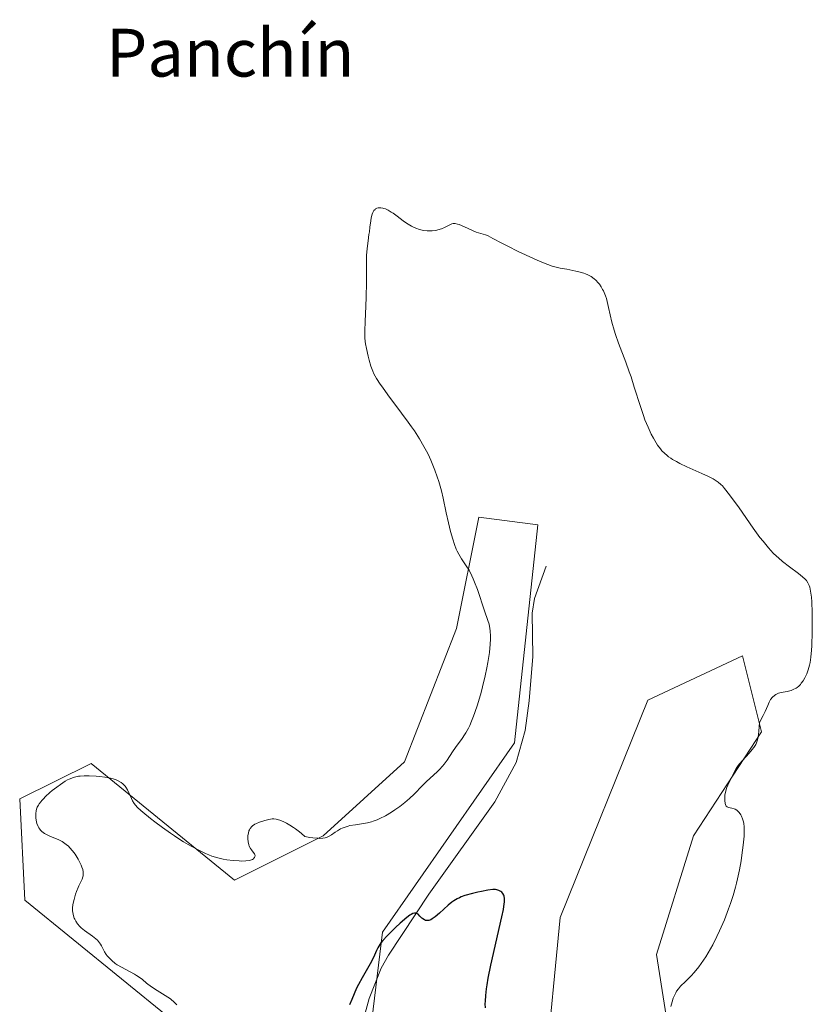
# Model space of a CAD drawing. Units: metres. Extents: x 629149 to 632651, y 4662532 to 4664909.
# Drawn here: x 631398 to 631531, y 4664118 to 4664283 of the extents above; entities that cross this region are included whole.
import ezdxf
from ezdxf.enums import TextEntityAlignment as Align

# ---------------------------------------------------------------- set-up
doc = ezdxf.new("R2010")
doc.units = ezdxf.units.M
doc.header["$MEASUREMENT"] = 0
for name, color, linetype, lineweight in [('Corriente natural lineal', 142, 'Continuous', 13), ('Cultivos herbáceos CxS', 92, 'Continuous', 0), ('Curva de nivel maestra', 30, 'Continuous', 30), ('Curva de nivel normal', 30, 'Continuous', 0), ('Matorral CxS', 135, 'Continuous', 0), ('Texto cartográfico', 7, 'Continuous', 0)]:
    doc.layers.add(name, color=color, linetype=linetype, lineweight=lineweight)
doc.styles.add('Style-Arial', font='txt')

# ---------------------------------------------------------------- blocks, each defined once
blk = doc.blocks.new('*U6')
at = {"layer": 'Cultivos herbáceos CxS', "color": 92, "linetype": 'Continuous', "lineweight": 0}
for points in [[(631512.3791, 4664079.7023, 429.8224), (631504.9479, 4664126.7975, 429.229), (631511.1409, 4664146.6263, 429.1277), (631522.5461, 4664164.0365, 429.7908), (631519.3713, 4664176.7429, 428.5855), (631503.4961, 4664169.3311, 427.2427), (631488.8447, 4664132.9939, 425.793), (631486.3665, 4664106.9683, 426.6188)], [(631454.1601, 4664089.6191, 424.991), (631459.1147, 4664130.5167, 425.7546), (631481.1913, 4664162.1817, 427.5865), (631485.1289, 4664198.6783, 427.7038), (631475.2195, 4664199.9179, 429.2799), (631471.5035, 4664181.3279, 431.2801), (631462.8321, 4664159.0203, 431.5022), (631449.2061, 4664146.6279, 430.1872), (631434.3409, 4664139.1921, 429.3202), (631410.3661, 4664158.7459, 430.7827), (631398.4181, 4664152.8263, 431.0921), (631399.2947, 4664135.8591, 431.3167), (631423.5189, 4664116.1171, 430.0943)]]:
    blk.add_polyline3d(points, dxfattribs=at)

msp = doc.modelspace()

# ---------------------------------------------------------------- linework, layer by layer
at = {"layer": 'Corriente natural lineal', "color": 142, "linetype": 'Continuous', "lineweight": 13}
msp.add_polyline3d([(631486.5001, 4664191.7501, 427.4798), (631484.5701, 4664186.3201, 427.4868), (631484.1701, 4664183.8601, 427.5433), (631484.2801, 4664176.6301, 427.703), (631483.6701, 4664169.1901, 427.6258), (631482.9701, 4664164.2501, 427.2742), (631481.4801, 4664158.9001, 426.9619), (631477.9001, 4664152.3001, 426.661), (631466.8601, 4664136.8601, 426.0259), (631460.1401, 4664126.6901, 425.1535), (631458.9201, 4664124.5101, 425.11), (631456.8801, 4664119.4301, 425.0442), (631456.2001, 4664117.0001, 425.0563)], dxfattribs=at)
at = {"layer": 'Cultivos herbáceos CxS', "color": 92, "linetype": 'Continuous', "lineweight": 0}
for points in [[(631454.1601, 4664089.6191, 424.991), (631459.1147, 4664130.5167, 425.7546), (631481.1913, 4664162.1817, 427.5865), (631485.1289, 4664198.6783, 427.7038), (631475.2195, 4664199.9179, 429.2799), (631471.5035, 4664181.3279, 431.2801), (631462.8321, 4664159.0203, 431.5022), (631449.2061, 4664146.6279, 430.1872), (631434.3409, 4664139.1921, 429.3202), (631410.3661, 4664158.7459, 430.7827), (631398.4181, 4664152.8263, 431.0921), (631399.2947, 4664135.8591, 431.3167), (631423.5189, 4664116.1171, 430.0943)], [(631512.3791, 4664079.7023, 429.8224), (631504.9479, 4664126.7975, 429.229), (631511.1409, 4664146.6263, 429.1277), (631522.5461, 4664164.0365, 429.7908), (631519.3713, 4664176.7429, 428.5855), (631503.4961, 4664169.3311, 427.2427), (631488.8447, 4664132.9939, 425.793), (631486.3665, 4664106.9683, 426.6188)]]:
    msp.add_polyline3d(points, dxfattribs=at)
at = {"layer": 'Curva de nivel maestra', "color": 30, "linetype": 'Continuous', "lineweight": 30, "elevation": 425, "flags": 128}
msp.add_lwpolyline([(631476.33, 4664117.8501), (631476.32, 4664118.5501), (631476.33, 4664119.0001), (631476.4, 4664119.9501), (631476.53, 4664121.0601), (631476.62, 4664121.7101), (631476.81, 4664122.8401), (631477.25, 4664125.0001), (631479.11, 4664133.0901), (631479.36, 4664134.3201), (631479.45, 4664134.8101), (631479.54, 4664135.5701), (631479.55, 4664135.9601), (631479.54, 4664136.1701), (631479.48, 4664136.5201), (631479.42, 4664136.6901), (631479.27, 4664136.9701), (631479.08, 4664137.2001), (631478.93, 4664137.3201), (631478.6, 4664137.5001), (631478.23, 4664137.6101), (631478.01, 4664137.6401), (631477.6, 4664137.6401), (631476.74, 4664137.5401), (631475.69, 4664137.3501), (631475.1, 4664137.2201), (631474.19, 4664137.0001), (631472.92, 4664136.6301), (631472.3, 4664136.4101), (631472.01, 4664136.2901), (631471.61, 4664136.1001), (631471.04, 4664135.7401), (631470.75, 4664135.5301), (631470.13, 4664135.0201), (631468.67, 4664133.6801), (631467.91, 4664133.0601), (631467.44, 4664132.7301), (631467.21, 4664132.6101), (631466.9, 4664132.4901), (631466.61, 4664132.4501), (631466.44, 4664132.4601), (631466.33, 4664132.4801), (631466.13, 4664132.5601), (631465.85, 4664132.7401), (631465.69, 4664132.8901), (631465.38, 4664133.2101), (631465.07, 4664133.5201), (631464.86, 4664133.6501), (631464.76, 4664133.6901), (631464.59, 4664133.7101), (631464.47, 4664133.7101), (631464.21, 4664133.6401), (631463.92, 4664133.5001), (631463.7, 4664133.3601), (631463.18, 4664132.9801), (631462.1, 4664132.0501), (631461.31, 4664131.3201), (631459.89, 4664129.9301), (631459.17, 4664129.1501), (631458.84, 4664128.7301), (631458.66, 4664128.4601), (631458.36, 4664127.9101), (631458.13, 4664127.4401), (631457.6, 4664126.2801), (631457.08, 4664125.2401), (631456.64, 4664124.4701), (631455.71, 4664122.8801), (631455.1, 4664121.7901), (631454.8, 4664121.1701), (631454.02, 4664119.2401), (631453.61, 4664118.3901)], dxfattribs=at)
at = {"layer": 'Curva de nivel normal', "color": 30, "linetype": 'Continuous', "lineweight": 0, "elevation": 430, "flags": 128}
msp.add_lwpolyline([(631424.7, 4664118.3601), (631424.16, 4664118.9501), (631423.84, 4664119.2301), (631423.64, 4664119.3801), (631423.2, 4664119.6601), (631421.4, 4664120.7501), (631420.48, 4664121.3701), (631419.66, 4664122.0101), (631418.96, 4664122.5901), (631418.59, 4664122.8701), (631417.99, 4664123.2801), (631417.65, 4664123.4801), (631416.93, 4664123.8601), (631415.43, 4664124.6401), (631414.73, 4664125.0601), (631414.41, 4664125.2901), (631413.83, 4664125.7601), (631413.34, 4664126.2601), (631413.07, 4664126.5901), (631412.9, 4664126.8101), (631412.62, 4664127.2301), (631412.38, 4664127.6801), (631412.1, 4664128.2401), (631411.93, 4664128.5201), (631411.61, 4664128.9401), (631411.41, 4664129.1601), (631411.16, 4664129.3801), (631410.58, 4664129.8401), (631409.29, 4664130.7801), (631408.72, 4664131.2501), (631408.47, 4664131.4801), (631408.08, 4664131.9401), (631407.79, 4664132.3801), (631407.64, 4664132.6701), (631407.56, 4664132.8601), (631407.43, 4664133.2401), (631407.31, 4664133.8101), (631407.27, 4664134.1101), (631407.27, 4664134.5801), (631407.32, 4664135.1001), (631407.37, 4664135.3801), (631407.51, 4664136.0001), (631407.77, 4664136.8801), (631407.93, 4664137.3301), (631408.19, 4664137.9801), (631408.34, 4664138.2801), (631408.71, 4664139.0301), (631408.87, 4664139.4001), (631408.98, 4664139.7701), (631409.02, 4664139.9701), (631409.05, 4664140.4001), (631409.03, 4664140.6301), (631408.96, 4664141.0001), (631408.84, 4664141.4201), (631408.73, 4664141.7101), (631408.45, 4664142.3101), (631408.22, 4664142.7301), (631407.7, 4664143.5501), (631407.26, 4664144.1301), (631406.8, 4664144.6501), (631406.57, 4664144.8801), (631406.22, 4664145.1901), (631405.99, 4664145.3701), (631405.52, 4664145.6701), (631404.85, 4664146.0201), (631403.6, 4664146.5201), (631402.88, 4664146.8601), (631402.56, 4664147.0401), (631402.14, 4664147.3601), (631401.9, 4664147.6101), (631401.79, 4664147.7401), (631401.64, 4664147.9601), (631401.51, 4664148.1901), (631401.3, 4664148.6901), (631401.17, 4664149.2401), (631401.12, 4664149.6201), (631401.11, 4664149.8701), (631401.12, 4664150.3601), (631401.18, 4664150.8301), (631401.24, 4664151.0701), (631401.37, 4664151.4201), (631401.55, 4664151.7701), (631401.67, 4664151.9601), (631401.94, 4664152.3401), (631402.11, 4664152.5401), (631402.39, 4664152.8501), (631402.72, 4664153.1901), (631403.49, 4664153.8801), (631403.86, 4664154.1901), (631404.63, 4664154.8001), (631405.22, 4664155.2201), (631406.05, 4664155.7601), (631406.43, 4664155.9801), (631406.67, 4664156.1001), (631407.13, 4664156.3001), (631407.35, 4664156.3801), (631407.79, 4664156.5101), (631408.24, 4664156.5901), (631408.55, 4664156.6301), (631409.21, 4664156.6701), (631410.04, 4664156.6701), (631411.22, 4664156.6201), (631411.82, 4664156.5701), (631412.66, 4664156.4701), (631413.05, 4664156.4001), (631413.41, 4664156.3301), (631414.04, 4664156.1701), (631414.57, 4664155.9901), (631414.87, 4664155.8601), (631415.37, 4664155.5801), (631415.68, 4664155.3501), (631415.81, 4664155.2301), (631416.06, 4664154.9701), (631416.2, 4664154.7801), (631416.47, 4664154.3301), (631416.76, 4664153.7301), (631417.13, 4664152.8801), (631417.32, 4664152.4901), (631417.59, 4664152.0201), (631417.77, 4664151.7801), (631418.14, 4664151.3801), (631418.68, 4664150.8801), (631419.04, 4664150.5701), (631420.29, 4664149.5501), (631421.05, 4664148.9601), (631422.3, 4664148.0301), (631423.64, 4664147.0801), (631424.32, 4664146.6201), (631425.23, 4664146.0201), (631425.83, 4664145.6501), (631427.02, 4664144.9501), (631428.3, 4664144.2701), (631429.5, 4664143.6901), (631430.06, 4664143.4601), (631430.59, 4664143.2501), (631431.58, 4664142.9301), (631432.48, 4664142.7201), (631433.05, 4664142.6201), (631434.12, 4664142.4901), (631435.12, 4664142.4301), (631435.6, 4664142.4201), (631436.24, 4664142.4401), (631436.8, 4664142.5101), (631437.03, 4664142.5601), (631437.23, 4664142.6301), (631437.35, 4664142.6901), (631437.54, 4664142.8101), (631437.62, 4664142.8801), (631437.73, 4664143.0301), (631437.79, 4664143.1901), (631437.8, 4664143.3001), (631437.76, 4664143.5201), (631437.7, 4664143.6501), (631437.51, 4664143.9101), (631437.2, 4664144.3001), (631437.04, 4664144.5201), (631436.83, 4664144.9101), (631436.75, 4664145.1301), (631436.64, 4664145.6201), (631436.6, 4664146.1301), (631436.6, 4664146.4701), (631436.61, 4664146.6901), (631436.68, 4664147.1001), (631436.78, 4664147.4701), (631436.85, 4664147.6401), (631436.98, 4664147.8601), (631437.24, 4664148.1701), (631437.4, 4664148.3001), (631437.78, 4664148.5601), (631438.02, 4664148.6801), (631438.53, 4664148.9001), (631439.08, 4664149.1001), (631439.45, 4664149.2101), (631440.13, 4664149.3801), (631440.68, 4664149.4801), (631440.94, 4664149.4901), (631441.35, 4664149.4401), (631441.57, 4664149.3801), (631442.11, 4664149.1901), (631442.71, 4664148.9201), (631443.05, 4664148.7401), (631443.61, 4664148.4301), (631444.22, 4664148.0401), (631444.54, 4664147.8101), (631445.22, 4664147.3001), (631445.58, 4664147.0001), (631446.12, 4664146.5201), (631446.99, 4664146.3701), (631447.48, 4664146.3001), (631448.29, 4664146.2201), (631448.62, 4664146.2001), (631449.15, 4664146.2201), (631449.54, 4664146.2801), (631449.75, 4664146.3401), (631450.08, 4664146.5001), (631450.57, 4664146.8001), (631451.22, 4664147.2501), (631451.57, 4664147.4801), (631452.09, 4664147.7801), (631452.38, 4664147.9201), (631452.86, 4664148.1101), (631453.38, 4664148.2701), (631453.67, 4664148.3401), (631454.61, 4664148.5001), (631455.96, 4664148.6901), (631456.63, 4664148.8101), (631457.27, 4664148.9801), (631457.59, 4664149.0801), (631458.23, 4664149.3201), (631458.67, 4664149.5101), (631459.61, 4664150.0001), (631460.65, 4664150.6101), (631461.2, 4664150.9701), (631462.04, 4664151.5501), (631462.86, 4664152.1901), (631463.26, 4664152.5301), (631463.66, 4664152.8801), (631464.41, 4664153.6001), (631465.81, 4664155.0301), (631466.48, 4664155.7001), (631468.26, 4664157.3501), (631468.65, 4664157.7201), (631469.19, 4664158.3101), (631469.44, 4664158.6201), (631469.92, 4664159.2801), (631470.85, 4664160.6801), (631471.35, 4664161.3901), (631472.46, 4664162.9101), (631472.86, 4664163.5301), (631473.07, 4664163.8701), (631473.49, 4664164.6601), (631473.71, 4664165.1001), (631474.03, 4664165.8401), (631474.36, 4664166.6701), (631474.58, 4664167.2601), (631475.01, 4664168.5501), (631475.62, 4664170.6101), (631475.87, 4664171.5501), (631476.32, 4664173.4001), (631476.6, 4664174.7101), (631476.77, 4664175.6301), (631477.02, 4664177.2901), (631477.15, 4664178.7201), (631477.18, 4664179.5401), (631477.18, 4664180.0401), (631477.14, 4664180.9001), (631477.09, 4664181.3101), (631476.95, 4664182.0201), (631476.76, 4664182.6801), (631476.2, 4664184.2501), (631475, 4664187.8401), (631474.54, 4664189.0701), (631474.31, 4664189.6401), (631474.07, 4664190.1501), (631473.6, 4664191.0501), (631473.15, 4664191.7901), (631472.34, 4664192.9801), (631471.88, 4664193.7501), (631471.62, 4664194.2501), (631471.46, 4664194.6001), (631471.17, 4664195.3501), (631470.88, 4664196.2301), (631470.51, 4664197.5501), (631470.16, 4664198.9801), (631469.8, 4664200.6701), (631469.26, 4664203.1201), (631468.97, 4664204.3501), (631468.53, 4664205.9201), (631468.29, 4664206.6801), (631467.89, 4664207.8001), (631467.45, 4664208.9101), (631467.21, 4664209.4701), (631466.74, 4664210.4801), (631466.48, 4664210.9901), (631466.05, 4664211.7801), (631465.32, 4664213.0201), (631464.46, 4664214.3501), (631463.97, 4664215.0701), (631463.44, 4664215.8101), (631462.3, 4664217.3601), (631460.04, 4664220.3801), (631459.1, 4664221.6601), (631458.71, 4664222.2101), (631458.12, 4664223.1401), (631457.69, 4664223.9001), (631457.49, 4664224.3501), (631457.17, 4664225.1901), (631456.88, 4664226.1701), (631456.71, 4664226.8401), (631456.43, 4664228.1301), (631456.3, 4664228.9201), (631456.25, 4664229.3201), (631456.19, 4664229.9601), (631456.18, 4664231.1301), (631456.24, 4664232.6601), (631456.36, 4664235.2401), (631456.4, 4664236.7401), (631456.42, 4664239.1801), (631456.43, 4664242.3601), (631456.46, 4664243.7201), (631456.5, 4664244.3101), (631456.59, 4664245.3201), (631456.7, 4664246.1801), (631456.86, 4664247.1901), (631456.93, 4664247.6901), (631457.03, 4664248.4701), (631457.17, 4664249.5101), (631457.25, 4664249.9901), (631457.4, 4664250.6301), (631457.5, 4664250.8901), (631457.61, 4664251.1101), (631457.69, 4664251.2301), (631457.87, 4664251.4201), (631457.97, 4664251.5001), (631458.17, 4664251.6001), (631458.4, 4664251.6601), (631458.55, 4664251.6801), (631458.86, 4664251.6701), (631459.19, 4664251.6201), (631459.36, 4664251.5801), (631459.62, 4664251.4901), (631460.07, 4664251.2801), (631460.59, 4664250.9601), (631460.89, 4664250.7601), (631461.56, 4664250.2601), (631462.59, 4664249.5001), (631463.14, 4664249.1201), (631463.71, 4664248.7701), (631464, 4664248.6001), (631464.44, 4664248.3901), (631464.87, 4664248.2101), (631465.16, 4664248.1101), (631465.74, 4664247.9601), (631466.02, 4664247.9001), (631466.57, 4664247.8301), (631467.1, 4664247.8101), (631467.44, 4664247.8301), (631468.07, 4664247.9001), (631468.39, 4664247.9701), (631468.97, 4664248.1601), (631469.47, 4664248.3801), (631470.28, 4664248.8001), (631470.71, 4664248.9801), (631470.92, 4664249.0301), (631471.27, 4664249.0301), (631471.69, 4664248.9501), (631471.94, 4664248.8701), (631472.85, 4664248.5001), (631474.21, 4664247.8901), (631474.82, 4664247.6301), (631475.55, 4664247.3801), (631476.36, 4664247.1401), (631476.79, 4664246.9701), (631477.59, 4664246.5601), (631479.09, 4664245.7601), (631480.08, 4664245.2401), (631481.85, 4664244.3701), (631484.37, 4664243.2001), (631485.48, 4664242.7201), (631486.8, 4664242.1901), (631487.52, 4664241.9401), (631487.96, 4664241.8101), (631488.84, 4664241.6001), (631489.95, 4664241.4001), (631491.49, 4664241.1101), (631492.22, 4664240.9401), (631492.82, 4664240.7701), (631493.09, 4664240.6601), (631493.49, 4664240.4901), (631494.04, 4664240.1901), (631494.56, 4664239.8101), (631494.8, 4664239.6001), (631495.22, 4664239.1501), (631495.41, 4664238.9001), (631495.7, 4664238.4901), (631495.96, 4664238.0301), (631496.09, 4664237.7801), (631496.32, 4664237.2501), (631496.43, 4664236.9701), (631496.58, 4664236.5101), (631496.71, 4664236.0301), (631496.96, 4664234.9801), (631497.5, 4664232.5701), (631497.87, 4664231.2201), (631498.09, 4664230.5101), (631498.61, 4664229.0301), (631499.82, 4664225.8901), (631500.42, 4664224.2301), (631500.71, 4664223.3901), (631501.26, 4664221.7001), (631502.28, 4664218.4301), (631502.79, 4664216.9301), (631503.04, 4664216.2401), (631503.56, 4664214.9701), (631504.09, 4664213.8301), (631504.44, 4664213.1601), (631504.68, 4664212.7401), (631505.15, 4664211.9901), (631505.63, 4664211.3401), (631505.88, 4664211.0401), (631506.28, 4664210.6301), (631506.73, 4664210.2401), (631506.97, 4664210.0501), (631507.37, 4664209.7801), (631507.66, 4664209.5901), (631508.31, 4664209.2301), (631508.85, 4664208.9401), (631510.06, 4664208.3701), (631512.57, 4664207.2501), (631513.67, 4664206.7501), (631514.46, 4664206.3401), (631514.81, 4664206.1301), (631515.29, 4664205.7901), (631515.76, 4664205.3801), (631515.99, 4664205.1501), (631516.36, 4664204.7401), (631517.2, 4664203.6901), (631518.78, 4664201.4901), (631521.16, 4664198.0901), (631522.28, 4664196.5601), (631522.79, 4664195.9001), (631523.7, 4664194.7901), (631524.51, 4664193.9101), (631525.02, 4664193.4101), (631525.36, 4664193.1101), (631526.04, 4664192.5401), (631527.23, 4664191.6201), (631528.74, 4664190.4901), (631529.38, 4664189.9801), (631529.85, 4664189.5601), (631530.04, 4664189.3301), (631530.3, 4664188.9501), (631530.51, 4664188.4901), (631530.6, 4664188.2201), (631530.76, 4664187.5801), (631530.82, 4664187.2001), (631530.9, 4664186.5401), (631530.95, 4664185.7801), (631531.03, 4664184.0001), (631531.04, 4664182.0501), (631531.03, 4664180.7601), (631530.95, 4664178.4201), (631530.9, 4664177.6901), (631530.79, 4664176.5201), (631530.67, 4664175.6301), (631530.57, 4664175.1601), (631530.36, 4664174.4101), (631530.1, 4664173.7101), (631529.91, 4664173.2901), (631529.78, 4664173.0401), (631529.5, 4664172.5701), (631529.2, 4664172.1501), (631529.04, 4664171.9601), (631528.77, 4664171.6901), (631528.49, 4664171.4601), (631528.34, 4664171.3601), (631527.85, 4664171.1001), (631527.51, 4664170.9701), (631527.28, 4664170.8901), (631526.82, 4664170.7901), (631525.85, 4664170.6301), (631525.36, 4664170.4901), (631525.06, 4664170.3501), (631524.91, 4664170.2701), (631524.69, 4664170.1101), (631524.36, 4664169.8201), (631524.07, 4664169.4601), (631523.94, 4664169.2401), (631523.82, 4664169.0101), (631523.57, 4664168.4501), (631523.14, 4664167.4401), (631522.83, 4664166.7901), (631522.18, 4664165.5901), (631522.11, 4664164.1601), (631522.05, 4664163.5901), (631522, 4664163.2601), (631521.87, 4664162.6901), (631521.7, 4664162.2101), (631521.57, 4664161.9201), (631521.23, 4664161.3901), (631520.99, 4664161.0801), (631520.47, 4664160.4601), (631519.34, 4664159.2301), (631518.85, 4664158.6601), (631518.64, 4664158.3901), (631518.31, 4664157.8901), (631518.04, 4664157.4101), (631517.6, 4664156.5201), (631517.37, 4664156.0701), (631517.05, 4664155.4501), (631516.89, 4664155.1201), (631516.69, 4664154.6001), (631516.6, 4664154.3101), (631516.47, 4664153.7101), (631516.43, 4664153.4401), (631516.39, 4664152.9001), (631516.39, 4664152.5301), (631516.45, 4664152.0501), (631516.5, 4664151.8501), (631516.58, 4664151.7001), (631516.63, 4664151.6101), (631516.77, 4664151.4901), (631517.01, 4664151.3701), (631517.57, 4664151.2701), (631517.95, 4664151.1701), (631518.13, 4664151.1001), (631518.39, 4664150.9401), (631518.64, 4664150.7301), (631518.76, 4664150.6001), (631518.97, 4664150.3201), (631519.06, 4664150.1601), (631519.2, 4664149.9001), (631519.37, 4664149.4601), (631519.51, 4664148.9501), (631519.56, 4664148.6801), (631519.62, 4664148.1601), (631519.64, 4664147.8701), (631519.65, 4664147.4101), (631519.62, 4664146.6001), (631519.48, 4664145.0901), (631519.25, 4664143.3801), (631519.11, 4664142.4401), (631518.85, 4664140.9601), (631518.55, 4664139.4701), (631518.38, 4664138.7401), (631518.2, 4664138.0301), (631517.8, 4664136.6501), (631517.36, 4664135.3101), (631517.03, 4664134.4201), (631516.32, 4664132.6101), (631515.51, 4664130.7201), (631515.07, 4664129.7701), (631514.37, 4664128.3801), (631513.63, 4664127.0501), (631513.25, 4664126.4201), (631512.85, 4664125.8301), (631512.05, 4664124.7401), (631511.26, 4664123.7901), (631510.75, 4664123.2201), (631509.8, 4664122.2501), (631509, 4664121.4701), (631508.65, 4664121.0701), (631508.33, 4664120.6301), (631508.18, 4664120.3801), (631507.9, 4664119.8001), (631507.77, 4664119.4601), (631507.58, 4664118.8901), (631507.38, 4664118.0801)], dxfattribs=at)
at = {"layer": 'Matorral CxS', "color": 135, "linetype": 'Continuous', "lineweight": 0}
for points in [[(631423.5189, 4664116.1171, 430.0943), (631399.2947, 4664135.8591, 431.3167), (631398.4181, 4664152.8263, 431.0921), (631410.3661, 4664158.7459, 430.7827), (631434.3409, 4664139.1921, 429.3202), (631449.2061, 4664146.6279, 430.1872), (631462.8321, 4664159.0203, 431.5022), (631471.5035, 4664181.3279, 431.2801), (631475.2195, 4664199.9179, 429.2799), (631485.1289, 4664198.6783, 427.7038), (631481.1913, 4664162.1817, 427.5865), (631459.1147, 4664130.5167, 425.7546), (631454.1601, 4664089.6191, 424.991)], [(631454.1601, 4664089.6191, 424.991), (631459.1147, 4664130.5167, 425.7546), (631481.1913, 4664162.1817, 427.5865), (631485.1289, 4664198.6783, 427.7038), (631475.2195, 4664199.9179, 429.2799), (631471.5035, 4664181.3279, 431.2801), (631462.8321, 4664159.0203, 431.5022), (631449.2061, 4664146.6279, 430.1872), (631434.3409, 4664139.1921, 429.3202), (631410.3661, 4664158.7459, 430.7827), (631398.4181, 4664152.8263, 431.0921), (631399.2947, 4664135.8591, 431.3167), (631423.5189, 4664116.1171, 430.0943)], [(631486.3665, 4664106.9683, 426.6188), (631488.8447, 4664132.9939, 425.793), (631503.4961, 4664169.3311, 427.2427), (631519.3713, 4664176.7429, 428.5855), (631522.5461, 4664164.0365, 429.7908), (631511.1409, 4664146.6263, 429.1277), (631504.9479, 4664126.7975, 429.229), (631512.3791, 4664079.7023, 429.8224)], [(631512.3791, 4664079.7023, 429.8224), (631504.9479, 4664126.7975, 429.229), (631511.1409, 4664146.6263, 429.1277), (631522.5461, 4664164.0365, 429.7908), (631519.3713, 4664176.7429, 428.5855), (631503.4961, 4664169.3311, 427.2427), (631488.8447, 4664132.9939, 425.793), (631486.3665, 4664106.9683, 426.6188)]]:
    msp.add_polyline3d(points, dxfattribs=at)

# ---------------------------------------------------------------- block references
at = {"layer": 'Cultivos herbáceos CxS', "color": 92, "linetype": 'Continuous', "lineweight": 0}
msp.add_blockref('*U6', (0, 0), dxfattribs=at)

# ---------------------------------------------------------------- texts
at = {"layer": 'Texto cartográfico', "color": 7, "linetype": 'Continuous', "lineweight": 0, "style": 'Style-Arial'}
msp.add_text('Panchín', height=8, dxfattribs=at).set_placement((631433.6448, 4664277.6302), align=Align.MIDDLE_CENTER)

doc.saveas('drawing.dxf')
